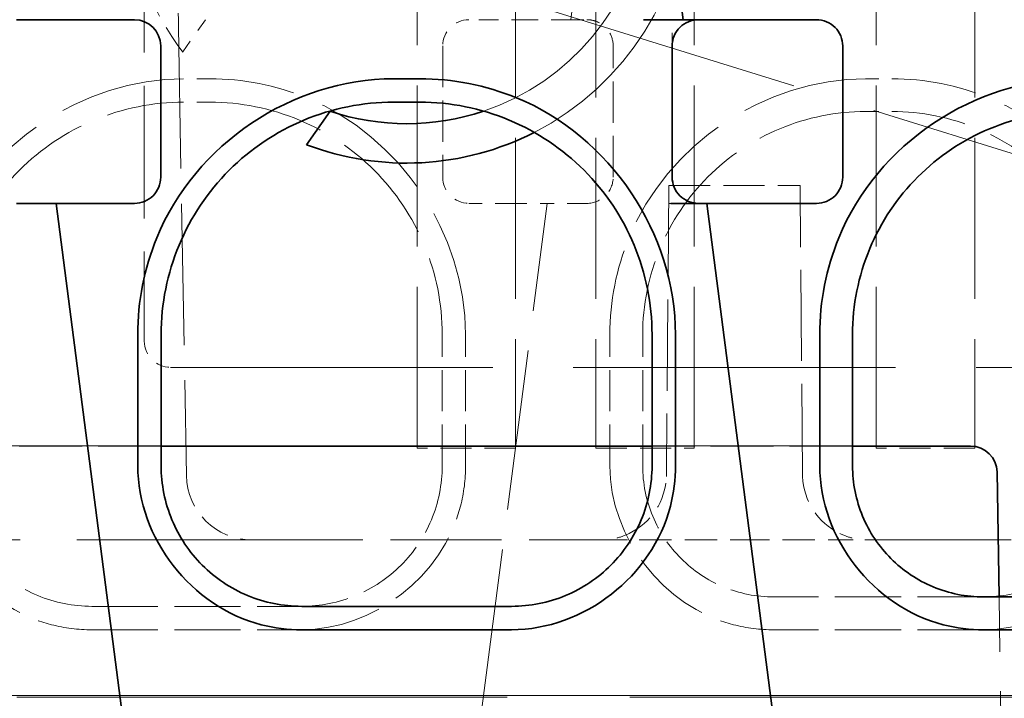
# Model space of a CAD drawing. Units: millimetres. Extents: x 35 to 2069, y 35 to 1450.
# Drawn here: x 1680 to 1687, y 1214 to 1220 of the extents above; entities that cross this region are included whole.
import ezdxf

# ---------------------------------------------------------------- set-up
doc = ezdxf.new("R2010")
doc.units = ezdxf.units.MM
doc.header["$LTSCALE"] = 5
doc.linetypes.add('DASHED', pattern=[0.2067, 0.1654, -0.0413])
doc.layers.add('Sichtbar (ISO)', color=7, linetype='Continuous', lineweight=35)
doc.layers.add('Verdeckt (ISO)', color=7, linetype='DASHED', lineweight=18)

msp = doc.modelspace()

# ---------------------------------------------------------------- linework, layer by layer
at = {"layer": 'Sichtbar (ISO)'}
for p, q in [((1684.7087, 1220.7116), (1684.8539, 1219.5859)), ((1679.8926, 1219.5859), (1679.7694, 1219.5859)), ((1680.1951, 1219.5859), (1679.8926, 1219.5859)), ((1680.6694, 1219.5859), (1680.1951, 1219.5859)), ((1684.8539, 1219.5859), (1684.5514, 1219.5859)), ((1685.1596, 1219.5859), (1684.8539, 1219.5859)), ((1685.8694, 1219.5859), (1685.1596, 1219.5859)), ((1680.8694, 1218.3859), (1680.8694, 1219.3859)), ((1684.7694, 1219.3859), (1684.7694, 1218.3859)), ((1686.0694, 1219.3359), (1686.0694, 1219.3859)), ((1686.0694, 1219.3359), (1686.0694, 1218.3859)), ((1682.8444, 1219.1359), (1682.6444, 1219.1359)), ((1682.8444, 1218.9573), (1682.6444, 1218.9573)), ((1682.1605, 1218.888), (1681.9821, 1218.6332)), ((1680.0732, 1218.1859), (1679.77, 1218.1859)), ((1680.0732, 1218.1859), (1680.3757, 1218.1859)), ((1680.0732, 1218.1859), (1680.5697, 1214.3359)), ((1680.3757, 1218.1859), (1680.6694, 1218.1859)), ((1684.7591, 1218.1859), (1684.7668, 1218.1859)), ((1684.7668, 1218.1859), (1685.0345, 1218.1859)), ((1685.3369, 1218.1859), (1685.0345, 1218.1859)), ((1685.531, 1214.3359), (1685.0345, 1218.1859)), ((1685.3369, 1218.1859), (1685.8694, 1218.1859)), ((1680.6944, 1217.1859), (1680.6944, 1216.1859)), ((1680.873, 1217.1859), (1680.873, 1216.1859)), ((1684.6158, 1216.1859), (1684.6158, 1217.1859)), ((1684.7944, 1216.1859), (1684.7944, 1217.1859)), ((1685.8944, 1216.1859), (1685.8944, 1217.1859)), ((1686.1444, 1216.1859), (1686.1444, 1217.1859)), ((1684.6158, 1216.3359), (1680.873, 1216.3359)), ((1687.0444, 1216.3359), (1686.1444, 1216.3359)), ((1687.2616, 1215.1859), (1687.2473, 1216.1389)), ((1688.7444, 1215.1859), (1687.1444, 1215.1859)), ((1681.9444, 1215.1145), (1683.5444, 1215.1145)), ((1681.9444, 1214.9359), (1683.5444, 1214.9359)), ((1688.7444, 1214.9359), (1687.1444, 1214.9359))]:
    msp.add_line(p, q, dxfattribs=at)
for centre, radius, start, end in [((1680.6694, 1219.3859), 0.2, 0.00022, 90), ((1684.9694, 1219.3859), 0.2, 89.99999, 180.00001), ((1682.7444, 1220.6359), 1.8429, 251.52896, 288.576), ((1682.7444, 1220.6359), 2.1429, 249.16233, 297.02133), ((1680.6694, 1218.3859), 0.2, 269.99999, 0.00001), ((1684.9694, 1218.3859), 0.2, 180.00018, 270.00188), ((1685.8694, 1218.3859), 0.2, 269.99994, 0.00006)]:
    msp.add_arc(centre, radius, start, end, dxfattribs=at)
msp.add_ellipse((1687.0473, 1216.1388), major_axis=(0.1857, -0.0758), ratio=0.979278, start_param=0.395172, end_param=1.965892, dxfattribs=at)
for points, knots in [([(1685.8694, 1219.5859), (1685.8945, 1219.5859), (1685.9213, 1219.5809), (1685.9706, 1219.5604), (1685.9931, 1219.5451), (1686.0286, 1219.5096), (1686.0439, 1219.4871), (1686.0644, 1219.4378), (1686.0694, 1219.411), (1686.0694, 1219.3859)], [-0.12058653, -0.12058653, -0.12058653, -0.12058653, -0.11304875, -0.11304875, -0.10551097, -0.10551097, -0.09797185, -0.09797185, -0.09043296, -0.09043296, -0.09043296, -0.09043296]), ([(1682.6444, 1219.1359), (1681.8751, 1219.1359), (1681.1312, 1218.6371), (1680.8398, 1217.9236), (1680.7442, 1217.6896), (1680.6944, 1217.4383), (1680.6944, 1217.1859)], [0, 0, 0, 0, 0.2307922, 0.2307922, 0.2307922, 0.306509, 0.306509, 0.306509, 0.306509]), ([(1684.7944, 1217.1859), (1684.7944, 1217.9552), (1684.2956, 1218.6991), (1683.5821, 1218.9905), (1683.348, 1219.0861), (1683.0968, 1219.1359), (1682.8444, 1219.1359)], [0, 0, 0, 0, 0.2307922, 0.2307922, 0.2307922, 0.306509, 0.306509, 0.306509, 0.306509]), ([(1687.8444, 1219.1359), (1687.0751, 1219.1359), (1686.3312, 1218.6371), (1686.0398, 1217.9236), (1685.9442, 1217.6895), (1685.8944, 1217.4383), (1685.8944, 1217.1859)], [0, 0, 0, 0, 0.2307953, 0.2307953, 0.2307953, 0.306509, 0.306509, 0.306509, 0.306509]), ([(1680.873, 1217.1859), (1680.873, 1217.4201), (1680.9194, 1217.652), (1681.0987, 1218.0815), (1681.2285, 1218.2752), (1681.5551, 1218.6018), (1681.7488, 1218.7316), (1682.1783, 1218.9109), (1682.4102, 1218.9573), (1682.6444, 1218.9573)], [-0.2789064, -0.2789064, -0.2789064, -0.2789064, -0.208657, -0.208657, -0.1394532, -0.1394532, -0.0702494, -0.0702494, 0, 0, 0, 0]), ([(1682.8444, 1218.9573), (1683.0785, 1218.9573), (1683.3105, 1218.9109), (1683.74, 1218.7316), (1683.9337, 1218.6018), (1684.2603, 1218.2752), (1684.3901, 1218.0815), (1684.5694, 1217.652), (1684.6158, 1217.4201), (1684.6158, 1217.1859)], [-0.2789064, -0.2789064, -0.2789064, -0.2789064, -0.208657, -0.208657, -0.1394532, -0.1394532, -0.0702494, -0.0702494, 0, 0, 0, 0]), ([(1687.8444, 1218.8859), (1687.6197, 1218.8859), (1687.3971, 1218.8413), (1686.9849, 1218.6693), (1686.799, 1218.5447), (1686.4856, 1218.2312), (1686.361, 1218.0454), (1686.1889, 1217.6332), (1686.1444, 1217.4106), (1686.1444, 1217.1859)], [0, 0, 0, 0, 0.0674139, 0.0674139, 0.1338302, 0.1338302, 0.2002464, 0.2002464, 0.2676603, 0.2676603, 0.2676603, 0.2676603]), ([(1680.6944, 1216.1859), (1680.6944, 1215.6348), (1681.1031, 1215.1106), (1681.6366, 1214.9746), (1681.737, 1214.949), (1681.8406, 1214.9359), (1681.9444, 1214.9359)], [0, 0, 0, 0, 0.1653398, 0.1653398, 0.1653398, 0.1964801, 0.1964801, 0.1964801, 0.1964801]), ([(1681.9444, 1215.1145), (1681.8028, 1215.1145), (1681.6625, 1215.1425), (1681.4027, 1215.251), (1681.2856, 1215.3295), (1681.088, 1215.5271), (1681.0095, 1215.6442), (1680.901, 1215.904), (1680.873, 1216.0443), (1680.873, 1216.1859)], [-0.1686934, -0.1686934, -0.1686934, -0.1686934, -0.126206, -0.126206, -0.0843467, -0.0843467, -0.0424873, -0.0424873, 0, 0, 0, 0]), ([(1683.5444, 1214.9359), (1684.0955, 1214.9359), (1684.6197, 1215.3446), (1684.7556, 1215.8781), (1684.7812, 1215.9785), (1684.7944, 1216.0821), (1684.7944, 1216.1859)], [0, 0, 0, 0, 0.1653398, 0.1653398, 0.1653398, 0.1964801, 0.1964801, 0.1964801, 0.1964801]), ([(1684.6158, 1216.1859), (1684.6158, 1216.0443), (1684.5877, 1215.904), (1684.4793, 1215.6442), (1684.4008, 1215.5271), (1684.2032, 1215.3295), (1684.0861, 1215.251), (1683.8263, 1215.1425), (1683.686, 1215.1145), (1683.5444, 1215.1145)], [-0.1686934, -0.1686934, -0.1686934, -0.1686934, -0.126206, -0.126206, -0.0843467, -0.0843467, -0.0424873, -0.0424873, 0, 0, 0, 0]), ([(1685.8944, 1216.1859), (1685.8944, 1215.6348), (1686.3031, 1215.1106), (1686.8366, 1214.9746), (1686.937, 1214.949), (1687.0406, 1214.9359), (1687.1444, 1214.9359)], [0, 0, 0, 0, 0.1653402, 0.1653402, 0.1653402, 0.1964801, 0.1964801, 0.1964801, 0.1964801]), ([(1686.1444, 1216.1859), (1686.1444, 1216.0537), (1686.1706, 1215.9228), (1686.2718, 1215.6803), (1686.3451, 1215.571), (1686.5295, 1215.3866), (1686.6388, 1215.3133), (1686.8813, 1215.2121), (1687.0122, 1215.1859), (1687.1444, 1215.1859)], [0, 0, 0, 0, 0.0396542, 0.0396542, 0.0787236, 0.0787236, 0.117793, 0.117793, 0.1574471, 0.1574471, 0.1574471, 0.1574471])]:
    msp.add_open_spline(points, degree=3, knots=knots, dxfattribs=at)
at = {"layer": 'Verdeckt (ISO)', "ltscale": 0.955738}
msp.add_line((1683.9961, 1219.5859), (1684.3171, 1222.0744), dxfattribs=at)
at = {"layer": 'Verdeckt (ISO)', "ltscale": 3.087274}
msp.add_line((1688.7444, 1218.1367), (1681.0036, 1220.5379), dxfattribs=at)
at = {"layer": 'Verdeckt (ISO)', "ltscale": 1.223117}
msp.add_line((1680.7444, 1220.3469), (1680.7444, 1217.1359), dxfattribs=at)
at = {"layer": 'Verdeckt (ISO)', "ltscale": 1.485563}
for p, q in [((1682.8257, 1216.3211), (1682.8257, 1220.2211)), ((1683.5757, 1220.2211), (1683.5757, 1216.3211)), ((1684.1881, 1220.2211), (1684.1881, 1216.3211)), ((1684.9381, 1216.3211), (1684.9381, 1220.2211)), ((1686.3257, 1216.3211), (1686.3257, 1220.2211)), ((1687.0757, 1220.2211), (1687.0757, 1216.3211))]:
    msp.add_line(p, q, dxfattribs=at)
at = {"layer": 'Verdeckt (ISO)', "ltscale": 0.120935}
msp.add_line((1681.038, 1219.3397), (1681.2203, 1219.5999), dxfattribs=at)
at = {"layer": 'Verdeckt (ISO)', "ltscale": 0.180569}
msp.add_line((1683.6937, 1219.5859), (1683.2194, 1219.5859), dxfattribs=at)
at = {"layer": 'Verdeckt (ISO)', "ltscale": 0.180158}
for p, q in [((1683.9961, 1219.5859), (1683.6937, 1219.5859)), ((1683.5131, 1218.1859), (1683.8156, 1218.1859))]:
    msp.add_line(p, q, dxfattribs=at)
at = {"layer": 'Verdeckt (ISO)', "ltscale": 0.107152}
msp.add_line((1683.9961, 1219.5859), (1684.1194, 1219.5859), dxfattribs=at)
at = {"layer": 'Verdeckt (ISO)', "ltscale": 0.076088}
for p, q in [((1684.7694, 1219.3859), (1684.7694, 1219.5859)), ((1681.2444, 1219.1359), (1681.0444, 1219.1359)), ((1686.2444, 1219.1359), (1686.4444, 1219.1359)), ((1681.2444, 1218.9573), (1681.0444, 1218.9573)), ((1686.2444, 1218.8859), (1686.4444, 1218.8859))]:
    msp.add_line(p, q, dxfattribs=at)
at = {"layer": 'Verdeckt (ISO)', "ltscale": 1.30274}
msp.add_line((1681.0053, 1219.5298), (1681.065, 1216.1123), dxfattribs=at)
at = {"layer": 'Verdeckt (ISO)'}
msp.add_line((1681.0053, 1219.5298), (1681.0053, 1219.5298), dxfattribs=at)
at = {"layer": 'Verdeckt (ISO)', "ltscale": 0.38084}
msp.add_line((1683.0194, 1219.3859), (1683.0194, 1218.3859), dxfattribs=at)
at = {"layer": 'Verdeckt (ISO)', "ltscale": 0.380963}
msp.add_line((1684.3194, 1218.3859), (1684.3194, 1219.3862), dxfattribs=at)
at = {"layer": 'Verdeckt (ISO)', "ltscale": 0.840172}
for p, q in [((1684.7444, 1218.3211), (1684.7251, 1216.1167)), ((1685.7636, 1216.1167), (1685.7444, 1218.3211))]:
    msp.add_line(p, q, dxfattribs=at)
at = {"layer": 'Verdeckt (ISO)', "ltscale": 0.380839}
for p, q in [((1684.7444, 1218.3211), (1685.7444, 1218.3211)), ((1683.0158, 1216.1859), (1683.0158, 1217.1859)), ((1683.1944, 1216.1859), (1683.1944, 1217.1859)), ((1684.2944, 1216.1859), (1684.2944, 1217.1859)), ((1684.5444, 1216.1859), (1684.5444, 1217.1859))]:
    msp.add_line(p, q, dxfattribs=at)
at = {"layer": 'Verdeckt (ISO)', "ltscale": 0.111786}
msp.add_line((1683.2194, 1218.1859), (1683.5131, 1218.1859), dxfattribs=at)
at = {"layer": 'Verdeckt (ISO)', "ltscale": 1.478664}
msp.add_line((1683.319, 1214.3359), (1683.8156, 1218.1859), dxfattribs=at)
at = {"layer": 'Verdeckt (ISO)', "ltscale": 0.180425}
msp.add_line((1684.1188, 1218.1859), (1683.8156, 1218.1859), dxfattribs=at)
at = {"layer": 'Verdeckt (ISO)', "ltscale": 0.006483}
msp.add_line((1684.7418, 1218.1859), (1684.7591, 1218.1859), dxfattribs=at)
at = {"layer": 'Verdeckt (ISO)', "ltscale": 2.97123}
msp.add_line((1680.9444, 1216.9359), (1688.7444, 1216.9359), dxfattribs=at)
at = {"layer": 'Verdeckt (ISO)', "ltscale": 11.611031}
msp.add_line((1664.7444, 1216.3369), (1688.7444, 1216.3369), dxfattribs=at)
at = {"layer": 'Verdeckt (ISO)', "ltscale": 0.582193}
for p, q in [((1680.873, 1216.3359), (1679.3444, 1216.3359)), ((1686.1444, 1216.3359), (1684.6158, 1216.3359))]:
    msp.add_line(p, q, dxfattribs=at)
at = {"layer": 'Verdeckt (ISO)', "ltscale": 0.285604}
for p, q in [((1683.5757, 1216.3211), (1682.8257, 1216.3211)), ((1684.1881, 1216.3211), (1684.9381, 1216.3211)), ((1687.0757, 1216.3211), (1686.3257, 1216.3211))]:
    msp.add_line(p, q, dxfattribs=at)
at = {"layer": 'Verdeckt (ISO)', "ltscale": 2.093865}
msp.add_line((1678.0654, 1215.6211), (1681.5649, 1215.6211), dxfattribs=at)
at = {"layer": 'Verdeckt (ISO)', "ltscale": 1.022529}
msp.add_line((1681.5649, 1215.6211), (1684.2494, 1215.6211), dxfattribs=at)
at = {"layer": 'Verdeckt (ISO)', "ltscale": 0.215558}
for p, q in [((1684.2494, 1215.6211), (1684.518, 1215.6211)), ((1685.9707, 1215.6211), (1686.2394, 1215.6211))]:
    msp.add_line(p, q, dxfattribs=at)
at = {"layer": 'Verdeckt (ISO)', "ltscale": 0.298996}
for p, q in [((1684.518, 1215.6211), (1685.2251, 1215.6211)), ((1685.2636, 1215.6211), (1685.9707, 1215.6211))]:
    msp.add_line(p, q, dxfattribs=at)
at = {"layer": 'Verdeckt (ISO)', "ltscale": 0.014571}
msp.add_line((1685.2251, 1215.6211), (1685.2636, 1215.6211), dxfattribs=at)
at = {"layer": 'Verdeckt (ISO)', "ltscale": 1.346822}
msp.add_line((1686.2394, 1215.6211), (1689.7752, 1215.6211), dxfattribs=at)
at = {"layer": 'Verdeckt (ISO)', "ltscale": 0.609403}
for p, q in [((1687.1444, 1215.1859), (1685.5444, 1215.1859)), ((1680.3444, 1215.1145), (1681.9444, 1215.1145)), ((1680.3444, 1214.9359), (1681.9444, 1214.9359)), ((1687.1444, 1214.9359), (1685.5444, 1214.9359))]:
    msp.add_line(p, q, dxfattribs=at)
at = {"layer": 'Verdeckt (ISO)', "ltscale": 1.446986}
msp.add_line((1687.2902, 1213.2715), (1687.2616, 1215.1859), dxfattribs=at)
at = {"layer": 'Verdeckt (ISO)', "ltscale": 12.191589}
msp.add_line((1689.3444, 1214.4359), (1664.1444, 1214.4359), dxfattribs=at)
at = {"layer": 'Verdeckt (ISO)', "ltscale": 4.522819}
msp.add_line((1679.7714, 1214.4211), (1691.6444, 1214.4211), dxfattribs=at)
at = {"layer": 'Verdeckt (ISO)', "ltscale": 1.761384}
msp.add_arc((1682.7444, 1220.6359), 2.1429, 297.02133, 60.65942, dxfattribs=at)
at = {"layer": 'Verdeckt (ISO)', "ltscale": 1.55217}
msp.add_arc((1682.7444, 1220.6359), 1.8429, 288.576, 55.26599, dxfattribs=at)
at = {"layer": 'Verdeckt (ISO)', "ltscale": 0.438424}
msp.add_arc((1682.7444, 1220.6359), 2.1429, 186.44207, 217.22197, dxfattribs=at)
at = {"layer": 'Verdeckt (ISO)', "ltscale": 0.119575}
msp.add_arc((1683.2194, 1219.3859), 0.2, 90, 179.99979, dxfattribs=at)
at = {"layer": 'Verdeckt (ISO)', "ltscale": 0.043803}
msp.add_arc((1684.1194, 1219.3859), 0.2, 0.09134, 33.10781, dxfattribs=at)
at = {"layer": 'Verdeckt (ISO)'}
msp.add_arc((1684.1194, 1219.3859), 0.2, 360, 0.04957, dxfattribs=at)
at = {"layer": 'Verdeckt (ISO)', "ltscale": 0.119576}
msp.add_arc((1683.2194, 1218.3859), 0.2, 180, 270, dxfattribs=at)
at = {"layer": 'Verdeckt (ISO)', "ltscale": 0.119808}
msp.add_arc((1684.1194, 1218.3859), 0.2, 269.82372, 359.99809, dxfattribs=at)
at = {"layer": 'Verdeckt (ISO)', "ltscale": 0.295765}
msp.add_arc((1681.5649, 1216.1211), 0.5, 181, 270, dxfattribs=at)
at = {"layer": 'Verdeckt (ISO)', "ltscale": 0.237984}
for centre, start, end in [((1684.2252, 1216.1211), 295.75215, 358), ((1686.2636, 1216.1211), 182, 244.24785)]:
    msp.add_arc(centre, 0.5, start, end, dxfattribs=at)
at = {"layer": 'Verdeckt (ISO)', "ltscale": 0.00489}
msp.add_arc((1684.2252, 1216.1211), 0.5, 358, 359.5, dxfattribs=at)
at = {"layer": 'Verdeckt (ISO)', "ltscale": 0.119571}
msp.add_ellipse((1680.9444, 1217.1359), major_axis=(-0.1414, -0.1414), ratio=0.999924, start_param=5.497825, end_param=7.068545, dxfattribs=at)
at = {"layer": 'Verdeckt (ISO)', "ltscale": 0.00489}
msp.add_ellipse((1686.2636, 1216.1211), major_axis=(0, 0.5), ratio=0.999998, start_param=1.57944, end_param=1.60562, dxfattribs=at)
at = {"layer": 'Verdeckt (ISO)', "ltscale": 0.29577}
msp.add_open_spline([(1680.9974, 1219.981), (1680.9983, 1219.9347), (1680.9996, 1219.8554), (1681.0023, 1219.7007), (1681.0037, 1219.6217), (1681.0051, 1219.5426), (1681.0052, 1219.5377), (1681.0053, 1219.5298)], degree=3, knots=[0.000001, 0.000001, 0.000001, 0.000001, 0.04407537, 0.04407537, 0.082522, 0.082522, 0.08676429, 0.08676429, 0.08676429, 0.08676429], dxfattribs=at)
at = {"layer": 'Verdeckt (ISO)', "ltscale": 0.080204}
msp.add_open_spline([(1684.1194, 1219.5859), (1684.1311, 1219.5859), (1684.1438, 1219.5848), (1684.1761, 1219.5787), (1684.1961, 1219.5717), (1684.2342, 1219.5513), (1684.2563, 1219.5336), (1684.2771, 1219.5092), (1684.2822, 1219.5023), (1684.2869, 1219.4951)], degree=3, knots=[-0.15750002, -0.15750002, -0.15750002, -0.15750002, -0.15334002, -0.15334002, -0.14707842, -0.14707842, -0.13994896, -0.13994896, -0.1374382, -0.1374382, -0.1374382, -0.1374382], dxfattribs=at)
at = {"layer": 'Verdeckt (ISO)', "ltscale": 1.164494}
for points, knots in [([(1681.0444, 1219.1359), (1680.2751, 1219.1359), (1679.5312, 1218.6371), (1679.2398, 1217.9236), (1679.1442, 1217.6896), (1679.0944, 1217.4383), (1679.0944, 1217.1859)], [0, 0, 0, 0, 0.2307922, 0.2307922, 0.2307922, 0.306509, 0.306509, 0.306509, 0.306509]), ([(1683.1944, 1217.1859), (1683.1944, 1217.9552), (1682.6956, 1218.6991), (1681.9821, 1218.9905), (1681.748, 1219.0861), (1681.4968, 1219.1359), (1681.2444, 1219.1359)], [0, 0, 0, 0, 0.2307922, 0.2307922, 0.2307922, 0.306509, 0.306509, 0.306509, 0.306509]), ([(1688.3944, 1217.1859), (1688.3944, 1217.9552), (1687.8956, 1218.6991), (1687.1821, 1218.9905), (1686.948, 1219.0861), (1686.6968, 1219.1359), (1686.4444, 1219.1359)], [0, 0, 0, 0, 0.2307921, 0.2307921, 0.2307921, 0.306509, 0.306509, 0.306509, 0.306509])]:
    msp.add_open_spline(points, degree=3, knots=knots, dxfattribs=at)
at = {"layer": 'Verdeckt (ISO)', "ltscale": 1.164495}
msp.add_open_spline([(1686.2444, 1219.1359), (1685.4751, 1219.1359), (1684.7312, 1218.6371), (1684.4398, 1217.9236), (1684.3442, 1217.6896), (1684.2944, 1217.4383), (1684.2944, 1217.1859)], degree=3, knots=[0, 0, 0, 0, 0.230792, 0.230792, 0.230792, 0.306509, 0.306509, 0.306509, 0.306509], dxfattribs=at)
at = {"layer": 'Verdeckt (ISO)', "ltscale": 1.059886}
for points in [[(1679.273, 1217.1859), (1679.273, 1217.4201), (1679.3194, 1217.652), (1679.4987, 1218.0815), (1679.6285, 1218.2752), (1679.9551, 1218.6018), (1680.1488, 1218.7316), (1680.5783, 1218.9109), (1680.8102, 1218.9573), (1681.0444, 1218.9573)], [(1681.2444, 1218.9573), (1681.4785, 1218.9573), (1681.7105, 1218.9109), (1682.14, 1218.7316), (1682.3337, 1218.6018), (1682.6603, 1218.2752), (1682.7901, 1218.0815), (1682.9694, 1217.652), (1683.0158, 1217.4201), (1683.0158, 1217.1859)]]:
    msp.add_open_spline(points, degree=3, knots=[-0.2789064, -0.2789064, -0.2789064, -0.2789064, -0.208657, -0.208657, -0.1394532, -0.1394532, -0.0702494, -0.0702494, 0, 0, 0, 0], dxfattribs=at)
at = {"layer": 'Verdeckt (ISO)', "ltscale": 1.017144}
for points in [[(1686.2444, 1218.8859), (1686.0197, 1218.8859), (1685.7971, 1218.8413), (1685.3849, 1218.6693), (1685.199, 1218.5447), (1684.8856, 1218.2312), (1684.761, 1218.0454), (1684.5889, 1217.6332), (1684.5444, 1217.4106), (1684.5444, 1217.1859)], [(1688.1444, 1217.1859), (1688.1444, 1217.4106), (1688.0998, 1217.6332), (1687.9278, 1218.0454), (1687.8032, 1218.2312), (1687.4897, 1218.5447), (1687.3038, 1218.6693), (1686.8917, 1218.8413), (1686.6691, 1218.8859), (1686.4444, 1218.8859)]]:
    msp.add_open_spline(points, degree=3, knots=[0, 0, 0, 0, 0.0674138, 0.0674138, 0.1338301, 0.1338301, 0.2002463, 0.2002463, 0.2676601, 0.2676601, 0.2676601, 0.2676601], dxfattribs=at)
at = {"layer": 'Verdeckt (ISO)', "ltscale": 0.745281}
msp.add_open_spline([(1679.0944, 1216.1859), (1679.0944, 1215.6348), (1679.5031, 1215.1106), (1680.0366, 1214.9746), (1680.137, 1214.949), (1680.2406, 1214.9359), (1680.3444, 1214.9359)], degree=3, knots=[0, 0, 0, 0, 0.1653398, 0.1653398, 0.1653398, 0.1964801, 0.1964801, 0.1964801, 0.1964801], dxfattribs=at)
at = {"layer": 'Verdeckt (ISO)', "ltscale": 0.64102}
for points in [[(1680.3444, 1215.1145), (1680.2028, 1215.1145), (1680.0625, 1215.1425), (1679.8027, 1215.251), (1679.6856, 1215.3295), (1679.488, 1215.5271), (1679.4095, 1215.6442), (1679.301, 1215.904), (1679.273, 1216.0443), (1679.273, 1216.1859)], [(1683.0158, 1216.1859), (1683.0158, 1216.0443), (1682.9877, 1215.904), (1682.8793, 1215.6442), (1682.8008, 1215.5271), (1682.6032, 1215.3295), (1682.4861, 1215.251), (1682.2263, 1215.1425), (1682.086, 1215.1145), (1681.9444, 1215.1145)]]:
    msp.add_open_spline(points, degree=3, knots=[-0.1686934, -0.1686934, -0.1686934, -0.1686934, -0.126206, -0.126206, -0.0843467, -0.0843467, -0.0424873, -0.0424873, 0, 0, 0, 0], dxfattribs=at)
at = {"layer": 'Verdeckt (ISO)', "ltscale": 0.74528}
for points, knots in [([(1681.9444, 1214.9359), (1682.4955, 1214.9359), (1683.0197, 1215.3446), (1683.1556, 1215.8781), (1683.1812, 1215.9785), (1683.1944, 1216.0821), (1683.1944, 1216.1859)], [0, 0, 0, 0, 0.1653399, 0.1653399, 0.1653399, 0.1964801, 0.1964801, 0.1964801, 0.1964801]), ([(1684.2944, 1216.1859), (1684.2944, 1215.6348), (1684.7031, 1215.1106), (1685.2366, 1214.9746), (1685.337, 1214.949), (1685.4406, 1214.9359), (1685.5444, 1214.9359)], [0, 0, 0, 0, 0.1653402, 0.1653402, 0.1653402, 0.1964801, 0.1964801, 0.1964801, 0.1964801]), ([(1687.1444, 1214.9359), (1687.6955, 1214.9359), (1688.2197, 1215.3446), (1688.3556, 1215.8781), (1688.3812, 1215.9785), (1688.3944, 1216.0821), (1688.3944, 1216.1859)], [0, 0, 0, 0, 0.1653418, 0.1653418, 0.1653418, 0.1964801, 0.1964801, 0.1964801, 0.1964801])]:
    msp.add_open_spline(points, degree=3, knots=knots, dxfattribs=at)
at = {"layer": 'Verdeckt (ISO)', "ltscale": 0.598279}
for points, knots in [([(1684.5444, 1216.1859), (1684.5444, 1216.0537), (1684.5706, 1215.9228), (1684.6718, 1215.6803), (1684.7451, 1215.571), (1684.9295, 1215.3866), (1685.0388, 1215.3133), (1685.2813, 1215.2121), (1685.4122, 1215.1859), (1685.5444, 1215.1859)], [0, 0, 0, 0, 0.0396542, 0.0396542, 0.0787236, 0.0787236, 0.117793, 0.117793, 0.1574471, 0.1574471, 0.1574471, 0.1574471]), ([(1687.1444, 1215.1859), (1687.2766, 1215.1859), (1687.4075, 1215.2121), (1687.6499, 1215.3133), (1687.7593, 1215.3866), (1687.9437, 1215.571), (1688.017, 1215.6803), (1688.1182, 1215.9228), (1688.1444, 1216.0537), (1688.1444, 1216.1859)], [0, 0, 0, 0, 0.0396542, 0.0396542, 0.0787236, 0.0787236, 0.117793, 0.117793, 0.1574472, 0.1574472, 0.1574472, 0.1574472])]:
    msp.add_open_spline(points, degree=3, knots=knots, dxfattribs=at)
at = {"layer": 'Verdeckt (ISO)', "ltscale": 0.112765}
for points, knots in [([(1684.4424, 1215.6707), (1684.4093, 1215.6547), (1684.3763, 1215.6423), (1684.344, 1215.6339), (1684.3118, 1215.6255), (1684.2802, 1215.6211), (1684.2494, 1215.6211)], [0, 0, 0, 0, 0.01485185, 0.01485185, 0.01485185, 0.02963184, 0.02963184, 0.02963184, 0.02963184]), ([(1686.0464, 1215.6707), (1686.0795, 1215.6547), (1686.1124, 1215.6423), (1686.1448, 1215.6339), (1686.177, 1215.6255), (1686.2086, 1215.6211), (1686.2394, 1215.6211)], [-0.02928735, -0.02928735, -0.02928735, -0.02928735, -0.01444158, -0.01444158, -0.01444158, 0.00033235, 0.00033235, 0.00033235, 0.00033235])]:
    msp.add_open_spline(points, degree=3, knots=knots, dxfattribs=at)

doc.saveas('drawing.dxf')
